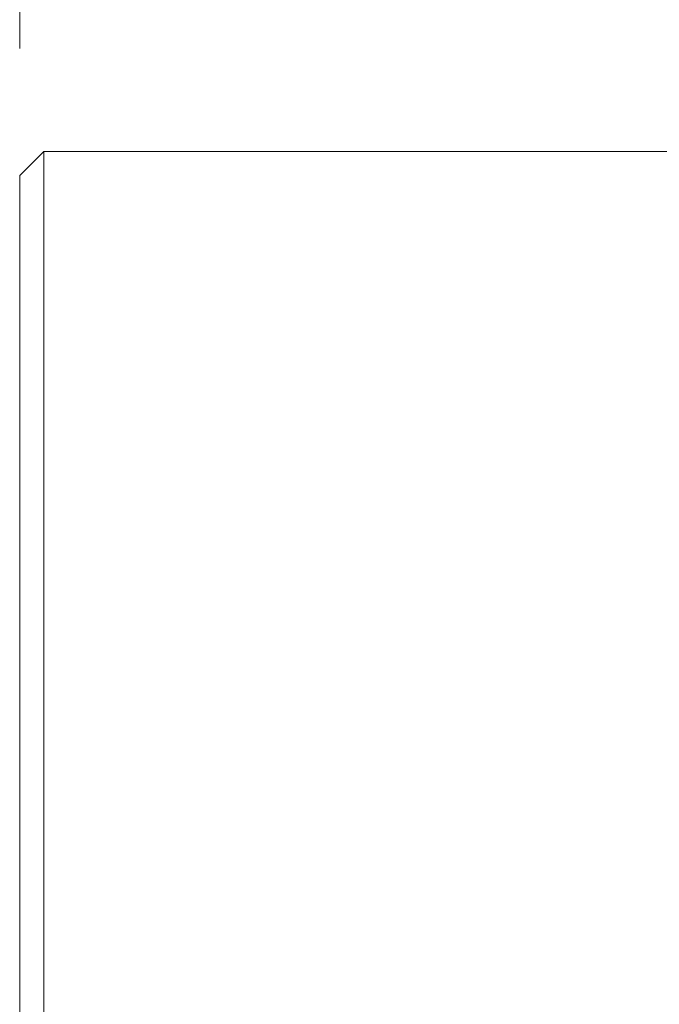
# Model space of a CAD drawing. Units: millimetres. Extents: x -59 to 125, y -46 to 58.
# Drawn here: x 0 to 8, y 21 to 33 of the extents above; entities that cross this region are included whole.
import ezdxf

# ---------------------------------------------------------------- set-up
doc = ezdxf.new("R2010")
doc.units = ezdxf.units.MM
doc.layers.add('1', color=4, linetype='CONTINUOUS')
doc.layers.add('2', color=7, linetype='CONTINUOUS')
doc.styles.add('iso_b_vert', font='simplex.shx')
doc.dimstyles.get("Standard").update_dxf_attribs({"dimtxt": 0.18, "dimasz": 0.18, "dimexe": 0.18, "dimexo": 0.0625, "dimgap": 0.09, "dimtad": 1, "dimzin": 0, "dimdsep": 52, "dimtxsty": 'Standard', "dimcen": 0.09, "dimadec": 0, "dimazin": 0, "dimtfac": 1, "dimtdec": 4, "dimtofl": 0, "dimtmove": 0, "dimatfit": 3, "dimfxl": 1, "dimtolj": 1, "dimtzin": 0, "dimarcsym": 0})

# ---------------------------------------------------------------- blocks, each defined once
blk = doc.blocks.new('DimnDraft3D4')
at = {"layer": '2', "lineweight": 13}
for p, q in [((0, 32.7875), (0, 54.370727)), ((95, 9.819551), (95, 54.370727)), ((0, 52.370727), (95, 52.370727))]:
    blk.add_line(p, q, dxfattribs=at)
for points in [[(0, 52.370727), (3.499998, 52.831511), (3.500002, 51.909943), (0, 52.370727)], [(95, 52.370727), (91.500002, 51.909943), (91.499998, 52.831511), (95, 52.370727)]]:
    blk.add_solid(points, dxfattribs=at)
at = {"layer": '2', "lineweight": 18, "insert": (46.330263, 53.245727), "char_height": 3.5, "attachment_point": 7, "line_spacing_factor": 1.084337, "style": 'iso_b_vert'}
blk.add_mtext('\\W0.6563;95', dxfattribs=at)

msp = doc.modelspace()

# ---------------------------------------------------------------- linework, layer by layer
at = {"layer": '1', "lineweight": 18}
for p, q in [((0.3, 31.5), (0, 31.2)), ((10, 31.5), (0.3, 31.5)), ((0.3, 0), (0.3, 31.5)), ((0, 0), (0, 31.2))]:
    msp.add_line(p, q, dxfattribs=at)

# ---------------------------------------------------------------- dimensions: what is measured, and where the dimension line sits
at = {"layer": '2', "lineweight": 13}
dim = msp.add_linear_dim(base=(95, 52.371), p1=(0, 32.788), p2=(95, 9.82), dimstyle='Standard', override={"dimtxt": 3.5, "dimasz": 3.5, "dimexe": 2, "dimexo": 1.5875, "dimgap": 1.75, "dimtad": 1, "dimtih": 0, "dimdec": 1, "dimzin": 8, "dimpost": '<>', "dimtxsty": 'iso_b_vert', "dimsah": 1, "dimclrd": 7, "dimclre": 7, "dimclrt": 7, "dimtm": -0.005, "dimtdec": 2, "dimtofl": 1, "dimtmove": 0}, dxfattribs=at)
dim.commit()
dim.dimension.update_dxf_attribs({"geometry": 'DimnDraft3D4', "text_midpoint": (45.455, 52.371)})

doc.saveas('drawing.dxf')
